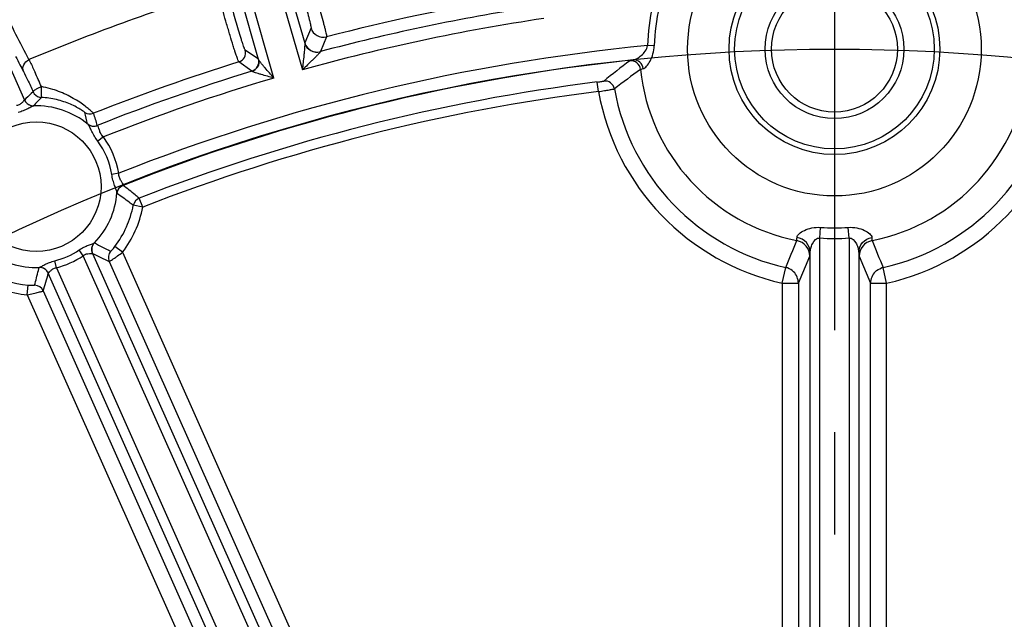
# Model space of a CAD drawing. Units: millimetres. Extents: x 534 to 3228, y 2257 to 4162.
# Drawn here: x 993 to 1054, y 3416 to 3454 of the extents above; entities that cross this region are included whole.
import ezdxf

# ---------------------------------------------------------------- set-up
doc = ezdxf.new("R2010")
doc.units = ezdxf.units.MM
doc.linetypes.add('CENTER', pattern=[50.8, 31.75, -6.35, 6.35, -6.35])
doc.layers.get('0').update_dxf_attribs({"lineweight": 30})
for name, color, linetype, lineweight in [('中心线层', 7, 'CENTER', 25), ('总内框线', 7, 'Continuous', 50), ('标注层', 7, 'Continuous', 25)]:
    doc.layers.add(name, color=color, linetype=linetype, lineweight=lineweight)
doc.styles.get("Standard").update_dxf_attribs({"font": 'gbenor.shx', "bigfont": 'gbcbig.shx'})
doc.dimstyles.get("Standard").update_dxf_attribs({"dimscale": 10, "dimtxt": 2.5, "dimasz": 2, "dimexe": 1.5, "dimexo": 0.5, "dimtad": 1, "dimdsep": 46, "dimtxsty": 'Standard', "dimcen": 0.09, "dimadec": 0, "dimazin": 0, "dimtp": 0.01, "dimtm": 0.01, "dimtfac": 1, "dimtofl": 0, "dimtmove": 0, "dimatfit": 3, "dimfxl": 1, "dimtolj": 1, "dimlwd": 25, "dimlwe": 25, "dimarcsym": 0})
doc.dimstyles.new('水平', dxfattribs={"dimscale": 10, "dimtxt": 2.5, "dimasz": 2, "dimexe": 1.25, "dimexo": 0.001, "dimtad": 1, "dimtoh": 1, "dimtxsty": 'Standard', "dimcen": 2.5, "dimadec": 0, "dimazin": 0, "dimtfac": 1, "dimtmove": 0, "dimatfit": 3, "dimfxl": 1, "dimtfillclr": 3, "dimlwd": 25, "dimlwe": 25, "dimarcsym": 0})

# ---------------------------------------------------------------- blocks, each defined once
blk = doc.blocks.new('*D29')
at = {"layer": 'Defpoints', "color": 0, "transparency": 16777216}
for p in [(1043.243, 3557), (766.359, 3136.347), (880.743, 3136.347)]:
    blk.add_point(p, dxfattribs=at)
at = {"layer": '标注层', "color": 0, "lineweight": 25, "transparency": 16777216}
for p, q in [((1038.243, 3557), (751.359, 3557)), ((766.359, 3537), (766.359, 3156.347)), ((875.743, 3136.347), (751.359, 3136.347))]:
    blk.add_line(p, q, dxfattribs=at)
at = {"layer": '标注层', "color": 0, "transparency": 16777216}
for points in [[(763.025, 3537), (769.692, 3537), (766.359, 3557)], [(763.025, 3156.347), (769.692, 3156.347), (766.359, 3136.347)]]:
    blk.add_solid(points, dxfattribs=at)
at = {"layer": '标注层', "color": 0, "transparency": 16777216, "insert": (747.609, 3346.673), "char_height": 25, "attachment_point": 5, "rotation": 90}
blk.add_mtext('\\A1;421', dxfattribs=at)
blk = doc.blocks.new('*D30')
at = {"layer": 'Defpoints', "color": 0, "transparency": 16777216}
for p in [(1234.216, 3617.418), (852.27, 3368.441), (1234.216, 3368.441)]:
    blk.add_point(p, dxfattribs=at)
at = {"layer": '标注层', "color": 0, "lineweight": 25, "transparency": 16777216}
for p, q in [((852.27, 3373.441), (852.27, 3632.418)), ((1234.216, 3373.441), (1234.216, 3632.418)), ((872.27, 3617.418), (1214.216, 3617.418))]:
    blk.add_line(p, q, dxfattribs=at)
at = {"layer": '标注层', "color": 0, "transparency": 16777216}
for points in [[(872.27, 3620.751), (872.27, 3614.084), (852.27, 3617.418)], [(1214.216, 3620.751), (1214.216, 3614.084), (1234.216, 3617.418)]]:
    blk.add_solid(points, dxfattribs=at)
at = {"layer": '标注层', "color": 0, "transparency": 16777216, "insert": (1043.243, 3636.168), "char_height": 25, "attachment_point": 5}
blk.add_mtext('\\A1;382', dxfattribs=at)
blk = doc.blocks.new('*D31')
at = {"layer": 'Defpoints', "color": 0, "transparency": 16777216}
for p in [(942.412, 3396.811), (1144.075, 3266.688)]:
    blk.add_point(p, dxfattribs=at)
at = {"layer": '标注层', "color": 0, "lineweight": 25, "transparency": 16777216}
for p, q in [((777.255, 3461.695), (841.854, 3461.695)), ((841.854, 3461.695), (925.606, 3407.655)), ((1144.075, 3266.688), (942.412, 3396.811)), ((1160.88, 3255.845), (1177.685, 3245.001))]:
    blk.add_line(p, q, dxfattribs=at)
at = {"layer": '标注层', "color": 0, "transparency": 16777216}
for points in [[(927.413, 3410.456), (923.799, 3404.854), (942.412, 3396.811)], [(1162.687, 3258.646), (1159.073, 3253.044), (1144.075, 3266.688)]]:
    blk.add_solid(points, dxfattribs=at)
at = {"layer": '标注层', "color": 0, "transparency": 16777216, "insert": (806.429, 3480.445), "char_height": 25, "attachment_point": 5}
blk.add_mtext('∅240', dxfattribs=at)

msp = doc.modelspace()

# ---------------------------------------------------------------- linework, layer by layer
at = {"color": 0, "linetype": 'Continuous', "lineweight": -3}
for p, q in [((995.99, 3499.882), (1010.161, 3450.46)), ((1008.391, 3449.953), (994.22, 3499.375)), ((996.681, 3499.647), (1010.307, 3452.128)), ((1007.439, 3451.099), (993.758, 3498.809)), ((973.767, 3491.533), (992.89, 3448.583)), ((1010.7, 3453.064), (1010.308, 3452.147)), ((1010.308, 3452.147), (1010.307, 3452.128)), ((1011.671, 3452.511), (1011.282, 3451.595)), ((1007.427, 3451.116), (1006.608, 3451.688)), ((1011.282, 3451.595), (1011.279, 3451.584)), ((1032.042, 3451.961), (1031.627, 3451.969)), ((1007.026, 3450.378), (1006.21, 3450.95)), ((1007.439, 3451.099), (1007.427, 3451.116)), ((1007.035, 3450.369), (1007.026, 3450.378)), ((1028.574, 3449.11), (1028.5, 3449.706)), ((992.976, 3448.672), (992.89, 3448.583)), ((993.457, 3448.228), (993.451, 3448.225)), ((996.834, 3447.067), (996.809, 3447.097)), ((997.432, 3446.988), (997.41, 3447.004)), ((997.787, 3446.294), (997.437, 3446.034)), ((998.742, 3444.032), (998.312, 3443.962)), ((999.013, 3443.279), (999.015, 3443.306)), ((998.636, 3442.773), (998.632, 3442.811)), ((1000.239, 3441.928), (1000.021, 3442.487)), ((1000.239, 3441.928), (999.65, 3442.042)), ((1042.333, 3440.011), (1042.384, 3440.671)), ((1044.154, 3440.011), (1044.102, 3440.671)), ((1042.333, 3379.212), (1042.333, 3440.011)), ((1044.154, 3440.011), (1044.154, 3379.212)), ((996.53, 3438.907), (996.286, 3439.268)), ((997.233, 3439.708), (997.24, 3439.71)), ((998.987, 3439.125), (998.51, 3439.488)), ((994.867, 3438.166), (994.762, 3438.589)), ((1024.77, 3375.479), (996.53, 3438.907)), ((997.123, 3439.05), (1024.267, 3378.084)), ((998.987, 3439.125), (1016.755, 3399.219)), ((1040.999, 3437.202), (1041.711, 3438.872)), ((1041.733, 3381.796), (1041.733, 3439.132)), ((1044.753, 3439.132), (1044.753, 3381.796)), ((1044.775, 3438.872), (1045.487, 3437.202)), ((993.75, 3437.993), (993.795, 3438.177)), ((993.795, 3438.177), (993.802, 3438.18)), ((994.867, 3438.166), (1023.107, 3374.738)), ((998.152, 3438.544), (1015.841, 3398.813)), ((1039.999, 3437.202), (1040.217, 3438.178)), ((1046.487, 3437.202), (1046.269, 3438.178)), ((1021.508, 3376.855), (994.364, 3437.821)), ((993.061, 3436.486), (993.111, 3437.084)), ((1039.999, 3437.202), (1039.999, 3404.16)), ((1039.999, 3437.202), (1040.999, 3437.202)), ((1040.999, 3437.202), (1040.999, 3404.16)), ((1045.487, 3404.16), (1045.487, 3437.202)), ((1045.487, 3437.202), (1046.487, 3437.202)), ((1046.487, 3404.16), (1046.487, 3437.202)), ((993.061, 3436.486), (1010.828, 3396.581)), ((994.052, 3436.718), (1011.741, 3396.987))]:
    msp.add_line(p, q, dxfattribs=at)
for centre, radius in [((1043.243, 3451.75), 9.128), ((1043.243, 3451.75), 6.555), ((1043.243, 3451.75), 6.204), ((1043.243, 3451.75), 4.315), ((1043.243, 3451.75), 3.914), ((993.621, 3443.202), 4.026)]:
    msp.add_circle(centre, radius, dxfattribs=at)
for centre, radius, start, end in [((1043.243, 3331.75), 129.425, 107.23659, 112.76338), ((1043.243, 3331.75), 124.821, 99.25907, 104.65175), ((1043.243, 3331.75), 124.033, 98.97748, 104.93235), ((1043.243, 3451.75), 11.618, 166.48408, 178.91776), ((1043.243, 3451.75), 11.203, 166.48408, 178.91776), ((1043.243, 3331.75), 123.234, 98.42802, 105.57198), ((1011.469, 3453.286), 0.801, 196.09484, 284.57704), ((1011.077, 3452.368), 0.801, 196.0953, 284.85701), ((1043.243, 3331.75), 120.779, 95.51899, 111.61994), ((1006.031, 3451.523), 0.6, 287.33362, 15.90312), ((1072.088, 3492.334), 89.694, 207.22775, 207.60313), ((1043.243, 3331.75), 124.821, 107.25907, 111.65756), ((1043.243, 3331.75), 119.98, 95.98349, 111.63227), ((1006.85, 3450.952), 0.6, 287.05301, 15.90449), ((1072.025, 3395.782), 69.095, 126.91598, 128.6222), ((1030.586, 3450.428), 0.6, 6.00424, 96.00733), ((1054.376, 3483.085), 69.712, 207.61148, 208.00245), ((928.402, 3420.437), 71.659, 23.85558, 24.63266), ((1043.243, 3331.75), 124.033, 106.97748, 111.68614), ((1066.824, 3401.152), 60.865, 125.84306, 127.75226), ((1043.243, 3451.75), 12.125, 185.96051, 258.87646), ((1043.243, 3451.75), 12.125, 281.12354, 354.03978), ((1043.243, 3331.75), 123.234, 106.42802, 111.64531), ((1043.243, 3331.75), 118.874, 97.1245, 111.3213), ((1028.969, 3449.169), 0.6, 10.28564, 96.85619), ((1001.049, 3440.678), 11.361, 132.16473, 135.27962), ((993.971, 3449.343), 0.6, 204.0083, 256.24247), ((992.951, 3443.85), 5.655, 78.62746, 79.93852), ((992.907, 3443.645), 5.865, 72.84032, 78.59955), ((1043.243, 3331.75), 118.274, 97.1245, 111.3213), ((1043.243, 3451.75), 14.905, 190.20009, 257.42991), ((1043.243, 3451.75), 13.906, 190.24795, 257.42991), ((1043.243, 3451.75), 13.906, 282.57009, 349.75205), ((1043.243, 3451.75), 14.905, 282.57009, 349.79991), ((993.438, 3448.828), 0.6, 204.29767, 271.83254), ((993.436, 3448.819), 0.594, 226.30576, 237.62322), ((1000.983, 3441.718), 9.951, 135.08379, 139.13999), ((993.97, 3449.339), 0.596, 256.17493, 266.72241), ((993.434, 3448.809), 0.584, 262.76342, 271.59421), ((993.621, 3443.202), 5.026, 50.26837, 91.94649), ((989.981, 3445.758), 6.958, 11.09964, 17.18645), ((996.955, 3448.317), 0.6, 236.95052, 291.66728), ((989.859, 3445.085), 7.791, 14.25885, 20.06901), ((997.188, 3447.562), 0.6, 230.76286, 291.68666), ((993.621, 3443.202), 4.752, 9.20366, 36.58236), ((993.621, 3443.202), 5.188, 9.20367, 36.58236), ((999.234, 3442.721), 0.6, 111.651, 175.08664), ((993.621, 3443.202), 5.026, 315.9417, 355.53971), ((1000.239, 3441.928), 0.6, 111.33818, 169.0875), ((993.621, 3443.202), 6.139, 322.77147, 349.10438), ((993.621, 3443.202), 6.739, 322.77147, 349.10438), ((1043.243, 3451.75), 11.112, 265.56534, 274.43466), ((722.78, 3569.38), 343.483, 337.54385, 337.84581), ((1040.711, 3438.871), 1, 0.05044, 78.88094), ((1043.243, 3451.75), 11.774, 265.56534, 274.43466), ((1045.775, 3438.871), 1, 101.11891, 179.94893), ((1363.706, 3569.38), 343.482, 202.15419, 202.45615), ((993.621, 3443.202), 5.026, 232.46029, 272.0583), ((993.621, 3443.202), 4.752, 283.89299, 304.10701), ((997.671, 3439.294), 0.6, 136.01569, 203.9812), ((1026.411, 3494.02), 61.649, 241.75855, 242.81603), ((993.621, 3443.202), 5.188, 283.89299, 304.10701), ((1047.407, 3539.922), 112.711, 243.5043, 244.08694), ((998.7, 3438.788), 0.6, 139.00029, 203.98366), ((931.45, 3453.475), 64.194, 345.19736, 346.04454), ((993.816, 3437.577), 0.6, 24.41221, 91.97939), ((993.817, 3437.586), 0.595, 46.39863, 57.7119), ((1040.008, 3437.234), 0.967, 70.95443, 77.54278), ((1046.478, 3437.234), 0.967, 102.45722, 109.04549), ((993.621, 3443.202), 6.739, 238.89562, 265.22853), ((993.621, 3443.202), 6.139, 238.89562, 265.22853), ((885.755, 3467.95), 112.711, 343.91306, 344.4957), ((1039.998, 3437.201), 1.002, 0.09371, 45.12505), ((1046.489, 3437.201), 1.002, 134.87469, 179.90628), ((993.504, 3436.474), 0.6, 24.01712, 89.00001)]:
    msp.add_arc(centre, radius, start, end, dxfattribs=at)
for points, knots in [([(984.352, 3469.734), (985.208, 3467.814), (986.872, 3464.13), (989.26, 3458.983), (991.327, 3454.681), (992.599, 3452.151), (993.165, 3451.093)], [0, 0, 0, 0, 0.305733, 0.588071, 0.8255, 1, 1, 1, 1]), ([(1010.622, 3456.427), (1010.739, 3456.038), (1010.915, 3455.428), (1011.145, 3454.604), (1011.314, 3453.983), (1011.442, 3453.499), (1011.529, 3453.159), (1011.58, 3452.951), (1011.62, 3452.781), (1011.65, 3452.652), (1011.664, 3452.567), (1011.674, 3452.524), (1011.671, 3452.511)], [0, 0, 0, 0, 0.300757, 0.469418, 0.632669, 0.777549, 0.839434, 0.892564, 0.935962, 0.968701, 0.990167, 1, 1, 1, 1]), ([(1009.87, 3456.04), (1009.956, 3455.805), (1010.08, 3455.401), (1010.252, 3454.827), (1010.393, 3454.331), (1010.503, 3453.929), (1010.579, 3453.637), (1010.625, 3453.454), (1010.66, 3453.304), (1010.686, 3453.188), (1010.696, 3453.114), (1010.705, 3453.075), (1010.7, 3453.064)], [0, 0, 0, 0, 0.242886, 0.408891, 0.581789, 0.742933, 0.813586, 0.874974, 0.925476, 0.963758, 0.988763, 1, 1, 1, 1]), ([(1006.21, 3450.95), (1006.198, 3450.961), (1006.182, 3451.01), (1006.142, 3451.102), (1006.092, 3451.251), (1006.026, 3451.446), (1005.948, 3451.686), (1005.825, 3452.076), (1005.658, 3452.623), (1005.453, 3453.314), (1005.208, 3454.169), (1005.036, 3454.788), (1004.939, 3455.172)], [0, 0, 0, 0, 0.010491, 0.033765, 0.069409, 0.11656, 0.17416, 0.240777, 0.394584, 0.563276, 0.730781, 1, 1, 1, 1]), ([(1006.608, 3451.688), (1006.598, 3451.695), (1006.582, 3451.738), (1006.547, 3451.814), (1006.504, 3451.939), (1006.448, 3452.103), (1006.383, 3452.304), (1006.282, 3452.628), (1006.147, 3453.077), (1005.986, 3453.633), (1005.808, 3454.282), (1005.686, 3454.739), (1005.628, 3455.014)], [0, 0, 0, 0, 0.011246, 0.036212, 0.074421, 0.124875, 0.18627, 0.256907, 0.418105, 0.591071, 0.757175, 1, 1, 1, 1]), ([(1010.307, 3452.128), (1010.315, 3452.083), (1010.306, 3451.973), (1010.296, 3451.795), (1010.277, 3451.587), (1010.248, 3451.293), (1010.209, 3450.917), (1010.177, 3450.613), (1010.161, 3450.46)], [0, 0, 0, 0, 0.080865, 0.195268, 0.321628, 0.453482, 0.724749, 1, 1, 1, 1]), ([(1010.307, 3452.128), (1010.363, 3451.936), (1010.64, 3451.584), (1011.084, 3451.534), (1011.279, 3451.585)], [0, 0, 0, 0, 0.497973, 1, 1, 1, 1]), ([(1011.279, 3451.584), (1011.278, 3451.573), (1011.256, 3451.546), (1011.22, 3451.501), (1011.167, 3451.444), (1011.081, 3451.355), (1010.962, 3451.235), (1010.81, 3451.087), (1010.652, 3450.933), (1010.435, 3450.724), (1010.271, 3450.566), (1010.161, 3450.46)], [0, 0, 0, 0, 0.021839, 0.060945, 0.111269, 0.16855, 0.294996, 0.430102, 0.569775, 0.712021, 1, 1, 1, 1]), ([(1030.736, 3451.076), (1030.82, 3451.088), (1030.998, 3451.172), (1031.249, 3451.355), (1031.496, 3451.609), (1031.614, 3451.842), (1031.627, 3451.969)], [0, 0, 0, 0, 0.19351, 0.435791, 0.70818, 1, 1, 1, 1]), ([(1031.359, 3450.536), (1031.395, 3450.543), (1031.471, 3450.587), (1031.621, 3450.74), (1031.803, 3451.028), (1031.982, 3451.455), (1032.039, 3451.788), (1032.042, 3451.961)], [0, 0, 0, 0, 0.065554, 0.1547, 0.392079, 0.682289, 1, 1, 1, 1]), ([(992.825, 3450.354), (992.77, 3450.484), (992.787, 3450.816), (993.026, 3451.032), (993.165, 3451.094)], [0, 0, 0, 0, 0.480877, 1, 1, 1, 1]), ([(993.165, 3451.093), (993.19, 3451.044), (993.319, 3450.782), (993.441, 3450.518), (993.54, 3450.304)], [0, 0, 0, 0, 0.191015, 1, 1, 1, 1]), ([(1007.439, 3451.099), (1007.479, 3450.955), (1007.442, 3450.621), (1007.179, 3450.414), (1007.035, 3450.369)], [0, 0, 0, 0, 0.497468, 1, 1, 1, 1]), ([(1008.391, 3449.953), (1008.3, 3450.058), (1008.119, 3450.266), (1007.895, 3450.525), (1007.723, 3450.727), (1007.605, 3450.867), (1007.511, 3450.989), (1007.453, 3451.064), (1007.439, 3451.099)], [0, 0, 0, 0, 0.280351, 0.555315, 0.687765, 0.813112, 0.923903, 1, 1, 1, 1]), ([(1030.524, 3451.025), (1030.542, 3451.038), (1030.618, 3451.05), (1030.687, 3451.067), (1030.736, 3451.076)], [0, 0, 0, 0, 0.311771, 1, 1, 1, 1]), ([(1031.359, 3450.536), (1031.343, 3450.687), (1031.198, 3450.983), (1030.881, 3451.089), (1030.736, 3451.076)], [0, 0, 0, 0, 0.510925, 1, 1, 1, 1]), ([(992.825, 3450.354), (992.915, 3450.186), (993.116, 3449.768), (993.31, 3449.348), (993.423, 3449.099)], [0, 0, 0, 0, 0.411155, 1, 1, 1, 1]), ([(1008.391, 3449.953), (1008.257, 3449.99), (1007.993, 3450.063), (1007.668, 3450.154), (1007.419, 3450.226), (1007.255, 3450.277), (1007.135, 3450.316), (1007.066, 3450.347), (1007.041, 3450.36), (1007.035, 3450.369)], [0, 0, 0, 0, 0.293176, 0.578533, 0.713812, 0.838533, 0.941902, 0.978646, 1, 1, 1, 1]), ([(1031.183, 3450.491), (1031.198, 3450.503), (1031.261, 3450.514), (1031.318, 3450.529), (1031.359, 3450.536)], [0, 0, 0, 0, 0.312712, 1, 1, 1, 1]), ([(1028.5, 3449.706), (1028.549, 3449.712), (1028.64, 3449.724), (1028.763, 3449.738), (1028.843, 3449.757), (1028.888, 3449.757), (1028.897, 3449.765)], [0, 0, 0, 0, 0.371641, 0.690745, 0.911032, 1, 1, 1, 1]), ([(993.939, 3449.418), (993.87, 3449.387), (993.744, 3449.327), (993.583, 3449.238), (993.479, 3449.169), (993.433, 3449.126), (993.421, 3449.106), (993.423, 3449.099)], [0, 0, 0, 0, 0.366388, 0.681747, 0.900192, 0.964637, 1, 1, 1, 1]), ([(993.939, 3449.418), (993.924, 3449.337), (993.923, 3449.215), (993.924, 3449.06), (993.922, 3448.959), (993.919, 3448.875), (993.928, 3448.808), (993.928, 3448.771), (993.94, 3448.748), (993.936, 3448.744)], [0, 0, 0, 0, 0.365358, 0.536891, 0.688824, 0.815581, 0.912331, 0.975364, 1, 1, 1, 1]), ([(997.177, 3447.759), (997.174, 3447.767), (997.153, 3447.787), (997.115, 3447.828), (997.05, 3447.887), (996.922, 3448), (996.709, 3448.172), (996.396, 3448.399), (996.019, 3448.64), (995.439, 3448.956), (994.966, 3449.148), (994.637, 3449.249)], [0, 0, 0, 0, 0.008875, 0.028174, 0.05764, 0.096763, 0.201017, 0.333756, 0.486809, 0.652567, 1, 1, 1, 1]), ([(1028.574, 3449.11), (1028.697, 3449.13), (1028.924, 3449.167), (1029.225, 3449.213), (1029.428, 3449.255), (1029.532, 3449.265), (1029.559, 3449.276)], [0, 0, 0, 0, 0.372532, 0.691725, 0.911522, 1, 1, 1, 1]), ([(992.891, 3448.58), (992.887, 3448.584), (992.864, 3448.572), (992.843, 3448.545), (992.8, 3448.497), (992.727, 3448.413), (992.602, 3448.295), (992.461, 3448.246), (992.386, 3448.241)], [0, 0, 0, 0, 0.025484, 0.08943, 0.189834, 0.318876, 0.636313, 1, 1, 1, 1]), ([(996.628, 3447.814), (996.626, 3447.822), (996.601, 3447.839), (996.558, 3447.876), (996.482, 3447.928), (996.381, 3447.994), (996.254, 3448.07), (996.042, 3448.188), (995.734, 3448.335), (995.322, 3448.49), (994.723, 3448.659), (994.252, 3448.726), (993.936, 3448.744)], [0, 0, 0, 0, 0.008759, 0.029054, 0.060635, 0.102853, 0.154713, 0.214918, 0.35429, 0.509363, 0.671502, 1, 1, 1, 1]), ([(993.451, 3448.225), (993.434, 3448.222), (993.392, 3448.2), (993.315, 3448.16), (993.213, 3448.104), (993.043, 3448.016), (992.804, 3447.908), (992.597, 3447.844), (992.489, 3447.818)], [0, 0, 0, 0, 0.048147, 0.134299, 0.24872, 0.382391, 0.682172, 1, 1, 1, 1]), ([(997.437, 3446.034), (997.365, 3446.131), (997.234, 3446.327), (997.077, 3446.623), (996.956, 3446.871), (996.881, 3447.022), (996.834, 3447.067)], [0, 0, 0, 0, 0.301713, 0.58909, 0.835977, 1, 1, 1, 1]), ([(997.432, 3446.988), (997.335, 3446.946), (997.117, 3446.914), (996.914, 3447.002), (996.834, 3447.067)], [0, 0, 0, 0, 0.504494, 1, 1, 1, 1]), ([(997.787, 3446.294), (997.723, 3446.354), (997.62, 3446.488), (997.543, 3446.706), (997.502, 3446.87), (997.463, 3446.969), (997.432, 3446.988)], [0, 0, 0, 0, 0.333234, 0.631719, 0.862263, 1, 1, 1, 1]), ([(998.632, 3442.811), (998.632, 3442.877), (998.576, 3443.035), (998.483, 3443.295), (998.38, 3443.614), (998.331, 3443.844), (998.312, 3443.962)], [0, 0, 0, 0, 0.16368, 0.410815, 0.698219, 1, 1, 1, 1]), ([(999.015, 3443.306), (999.022, 3443.341), (998.974, 3443.436), (998.883, 3443.577), (998.774, 3443.779), (998.743, 3443.945), (998.742, 3444.032)], [0, 0, 0, 0, 0.136527, 0.368093, 0.666727, 1, 1, 1, 1]), ([(999.015, 3443.306), (998.912, 3443.268), (998.725, 3443.134), (998.641, 3442.919), (998.632, 3442.811)], [0, 0, 0, 0, 0.504539, 1, 1, 1, 1]), ([(1000.021, 3442.487), (999.94, 3442.555), (999.609, 3442.825), (999.271, 3443.088), (999.013, 3443.279)], [0, 0, 0, 0, 0.247385, 1, 1, 1, 1]), ([(999.65, 3442.042), (999.568, 3442.105), (999.236, 3442.357), (998.897, 3442.598), (998.636, 3442.773)], [0, 0, 0, 0, 0.248158, 1, 1, 1, 1]), ([(1040.915, 3440.049), (1040.916, 3440.132), (1041.075, 3440.319), (1041.395, 3440.507), (1041.855, 3440.664), (1042.204, 3440.685), (1042.384, 3440.671)], [0, 0, 0, 0, 0.149432, 0.384911, 0.678456, 1, 1, 1, 1]), ([(1044.102, 3440.671), (1044.282, 3440.685), (1044.631, 3440.664), (1045.091, 3440.507), (1045.412, 3440.319), (1045.57, 3440.132), (1045.571, 3440.049)], [0, 0, 0, 0, 0.321606, 0.615123, 0.850592, 1, 1, 1, 1]), ([(1040.904, 3439.852), (1040.913, 3439.87), (1040.91, 3439.939), (1040.915, 3440.003), (1040.915, 3440.049)], [0, 0, 0, 0, 0.303714, 1, 1, 1, 1]), ([(1041.733, 3439.132), (1041.731, 3439.345), (1041.554, 3439.791), (1041.134, 3440.009), (1040.915, 3440.049)], [0, 0, 0, 0, 0.488912, 1, 1, 1, 1]), ([(1041.733, 3439.132), (1041.734, 3439.217), (1041.772, 3439.397), (1041.899, 3439.724), (1042.142, 3440.051), (1042.333, 3440.011)], [0, 0, 0, 0, 0.226662, 0.478448, 1, 1, 1, 1]), ([(1044.154, 3440.011), (1044.344, 3440.05), (1044.587, 3439.724), (1044.714, 3439.397), (1044.752, 3439.217), (1044.753, 3439.132)], [0, 0, 0, 0, 0.521603, 0.77337, 1, 1, 1, 1]), ([(1044.753, 3439.132), (1044.755, 3439.345), (1044.933, 3439.791), (1045.352, 3440.009), (1045.571, 3440.049)], [0, 0, 0, 0, 0.488912, 1, 1, 1, 1]), ([(1045.571, 3440.049), (1045.571, 3440.003), (1045.577, 3439.939), (1045.574, 3439.87), (1045.582, 3439.852)], [0, 0, 0, 0, 0.696306, 1, 1, 1, 1]), ([(996.286, 3439.268), (996.378, 3439.33), (996.564, 3439.44), (996.805, 3439.545), (996.983, 3439.612), (997.094, 3439.651), (997.175, 3439.681), (997.219, 3439.698), (997.233, 3439.708)], [0, 0, 0, 0, 0.317906, 0.617753, 0.751379, 0.86575, 0.951872, 1, 1, 1, 1]), ([(997.12, 3439.048), (997.072, 3439.155), (997.039, 3439.402), (997.152, 3439.624), (997.233, 3439.708)], [0, 0, 0, 0, 0.501009, 1, 1, 1, 1]), ([(998.247, 3439.181), (998.25, 3439.18), (998.258, 3439.192), (998.274, 3439.204), (998.3, 3439.234), (998.348, 3439.287), (998.42, 3439.373), (998.479, 3439.447), (998.51, 3439.488)], [0, 0, 0, 0, 0.020838, 0.078663, 0.171835, 0.296868, 0.621062, 1, 1, 1, 1]), ([(993.802, 3438.18), (993.818, 3438.183), (993.861, 3438.205), (993.937, 3438.245), (994.039, 3438.302), (994.209, 3438.39), (994.448, 3438.498), (994.655, 3438.563), (994.762, 3438.589)], [0, 0, 0, 0, 0.048139, 0.134316, 0.248761, 0.382434, 0.682198, 1, 1, 1, 1]), ([(996.53, 3438.907), (996.586, 3438.96), (996.716, 3439.032), (996.916, 3439.044), (997.031, 3439.043), (997.114, 3439.039), (997.121, 3439.054)], [0, 0, 0, 0, 0.368626, 0.689172, 0.918455, 1, 1, 1, 1]), ([(998.152, 3438.544), (998.159, 3438.544), (998.182, 3438.565), (998.233, 3438.591), (998.311, 3438.647), (998.415, 3438.717), (998.54, 3438.804), (998.734, 3438.94), (998.884, 3439.049), (998.987, 3439.125)], [0, 0, 0, 0, 0.022187, 0.081607, 0.17587, 0.301128, 0.45229, 0.623487, 1, 1, 1, 1]), ([(1041.711, 3438.872), (1041.722, 3438.896), (1041.721, 3438.987), (1041.73, 3439.072), (1041.733, 3439.132)], [0, 0, 0, 0, 0.304234, 1, 1, 1, 1]), ([(1044.753, 3439.132), (1044.756, 3439.072), (1044.765, 3438.987), (1044.765, 3438.896), (1044.775, 3438.872)], [0, 0, 0, 0, 0.695905, 1, 1, 1, 1]), ([(994.362, 3437.826), (994.364, 3437.822), (994.388, 3437.831), (994.422, 3437.879), (994.513, 3437.976), (994.647, 3438.11), (994.791, 3438.161), (994.867, 3438.166)], [0, 0, 0, 0, 0.0234, 0.08511, 0.313655, 0.633082, 1, 1, 1, 1]), ([(993.111, 3437.084), (993.161, 3437.08), (993.256, 3437.074), (993.368, 3437.069), (993.44, 3437.07), (993.479, 3437.069), (993.499, 3437.073), (993.514, 3437.071), (993.514, 3437.074)], [0, 0, 0, 0, 0.378075, 0.70224, 0.827487, 0.920921, 0.978993, 1, 1, 1, 1]), ([(993.061, 3436.486), (993.186, 3436.512), (993.367, 3436.551), (993.598, 3436.604), (993.746, 3436.638), (993.868, 3436.669), (993.962, 3436.69), (994.016, 3436.71), (994.047, 3436.713), (994.052, 3436.718)], [0, 0, 0, 0, 0.375644, 0.546737, 0.697993, 0.823461, 0.918014, 0.977649, 1, 1, 1, 1])]:
    msp.add_open_spline(points, degree=3, knots=knots, dxfattribs=at)
for points in [[(992.891, 3448.58), (992.922, 3448.509), (992.969, 3448.443), (993.025, 3448.389)], [(993.117, 3448.317), (993.19, 3448.271), (993.275, 3448.24), (993.361, 3448.229)], [(994.135, 3438.089), (994.038, 3438.15), (993.917, 3438.183), (993.802, 3438.18)], [(994.362, 3437.826), (994.33, 3437.897), (994.284, 3437.963), (994.228, 3438.017)], [(1040.704, 3437.911), (1040.598, 3438.016), (1040.465, 3438.099), (1040.324, 3438.147)], [(1045.782, 3437.911), (1045.888, 3438.016), (1046.021, 3438.099), (1046.163, 3438.147)]]:
    msp.add_open_spline(points, degree=3, dxfattribs=at)
at = {"layer": '中心线层', "color": 1}
msp.add_line((1043.243, 3567.634), (1043.243, 3116.734), dxfattribs=at)
at = {"layer": '总内框线', "color": 0, "lineweight": -3}
msp.add_circle((1043.243, 3331.75), 120, dxfattribs=at)

# ---------------------------------------------------------------- dimensions: what is measured, and where the dimension line sits
at = {"layer": '标注层', "color": 3}
dim = msp.add_linear_dim(base=(1234.216, 3617.418), p1=(852.27, 3368.441), p2=(1234.216, 3368.441), text='382', dimstyle='Standard', dxfattribs=at)
dim.commit()
dim.dimension.update_dxf_attribs({"geometry": '*D30', "text_midpoint": (1043.243, 3636.168)})
dim = msp.add_linear_dim(base=(766.359, 3136.347), p1=(1043.243, 3557), p2=(880.743, 3136.347), angle=90, text='421', dimstyle='Standard', dxfattribs=at)
dim.commit()
dim.dimension.update_dxf_attribs({"geometry": '*D29', "text_midpoint": (766.359, 3346.673), "dimtype": 160})
dim = msp.add_diameter_dim_2p(p1=(1144.075, 3266.688), p2=(942.412, 3396.811), dimstyle='水平', dxfattribs=at)
dim.commit()
dim.dimension.update_dxf_attribs({"geometry": '*D31', "text_midpoint": (806.429, 3461.695), "dimtype": 163})

doc.saveas('drawing.dxf')
